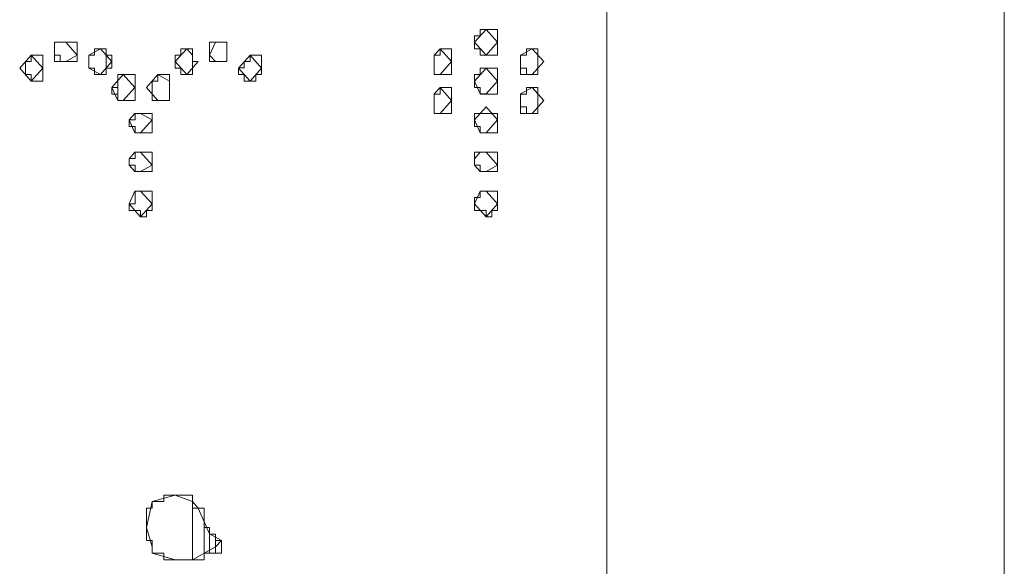
# Model space of a CAD drawing. Units: millimetres. Extents: x 0 to 250, y -250 to 0.
# Drawn here: x 114 to 118, y -209 to -207 of the extents above; entities that cross this region are included whole.
import ezdxf

# ---------------------------------------------------------------- set-up
doc = ezdxf.new("R2010")
doc.units = ezdxf.units.MM
doc.header["$MEASUREMENT"] = 0
doc.layers.add('Layer 1', color=7, linetype='Continuous')

# ---------------------------------------------------------------- blocks, each defined once
blk = doc.blocks.new('block 5586')
at = {"layer": 'Layer 1', "color": 7, "lineweight": 18}
blk.add_lwpolyline([(116.2072, -206.6167), (116.184, -206.6167), (116.1598, -206.6167), (116.1598, -206.6433), (116.1354, -206.6433), (116.1354, -206.6972), (116.1598, -206.6972), (116.1598, -206.7236), (116.184, -206.7236), (116.2072, -206.7236), (116.2316, -206.7236), (116.2316, -206.6167), (116.2072, -206.6167)], dxfattribs=at)
blk = doc.blocks.new('block 5587')
at = {"layer": 'Layer 1', "color": 7, "lineweight": 18}
blk.add_lwpolyline([(115.0876, -206.6697), (115.0634, -206.6697), (115.039, -206.6697), (115.039, -206.7502), (115.0634, -206.7502), (115.0876, -206.7502), (115.1107, -206.7502), (115.1107, -206.6697), (115.0876, -206.6697)], dxfattribs=at)
blk = doc.blocks.new('block 5588')
at = {"layer": 'Layer 1', "color": 7, "lineweight": 18}
blk.add_lwpolyline([(114.4679, -206.6697), (114.4435, -206.6697), (114.4203, -206.6697), (114.3961, -206.6697), (114.3961, -206.7236), (114.4203, -206.7236), (114.4203, -206.7502), (114.4435, -206.7502), (114.4679, -206.7502), (114.491, -206.7502), (114.491, -206.6697), (114.4679, -206.6697)], dxfattribs=at)
blk = doc.blocks.new('block 5589')
at = {"layer": 'Layer 1', "color": 7, "lineweight": 18}
blk.add_lwpolyline([(116.3749, -206.6972), (116.3507, -206.6972), (116.3507, -206.7236), (116.3263, -206.7236), (116.3263, -206.7777), (116.3507, -206.7777), (116.3507, -206.8041), (116.3749, -206.8041), (116.3981, -206.8041), (116.3981, -206.6972), (116.3749, -206.6972)], dxfattribs=at)
blk = doc.blocks.new('block 5590')
at = {"layer": 'Layer 1', "color": 7, "lineweight": 18}
blk.add_lwpolyline([(116.0163, -206.6972), (115.9931, -206.6972), (115.9931, -206.7236), (115.9689, -206.7236), (115.9689, -206.8041), (115.9931, -206.8041), (116.0163, -206.8041), (116.0407, -206.8041), (116.0407, -206.6972), (116.0163, -206.6972)], dxfattribs=at)
blk = doc.blocks.new('block 5591')
at = {"layer": 'Layer 1', "color": 7, "lineweight": 18}
blk.add_lwpolyline([(114.9442, -206.6972), (114.9198, -206.6972), (114.9198, -206.7236), (114.8966, -206.7236), (114.8966, -206.7777), (114.9198, -206.7777), (114.9198, -206.8041), (114.9442, -206.8041), (114.9684, -206.8041), (114.9684, -206.6972), (114.9442, -206.6972)], dxfattribs=at)
blk = doc.blocks.new('block 5592')
at = {"layer": 'Layer 1', "color": 7, "lineweight": 18}
blk.add_lwpolyline([(114.587, -206.6972), (114.5626, -206.6972), (114.5626, -206.7236), (114.5394, -206.7236), (114.5394, -206.7777), (114.5626, -206.7777), (114.5626, -206.8041), (114.587, -206.8041), (114.6102, -206.8041), (114.6102, -206.6972), (114.587, -206.6972)], dxfattribs=at)
blk = doc.blocks.new('block 5593')
at = {"layer": 'Layer 1', "color": 7, "lineweight": 18}
blk.add_lwpolyline([(115.2299, -206.7236), (115.2067, -206.7236), (115.2067, -206.7502), (115.1825, -206.7502), (115.1825, -206.7765), (115.1583, -206.7765), (115.1583, -206.8041), (115.1825, -206.8041), (115.1825, -206.8307), (115.2067, -206.8307), (115.2299, -206.8307), (115.2299, -206.8041), (115.2543, -206.8041), (115.2543, -206.7236), (115.2299, -206.7236)], dxfattribs=at)
blk = doc.blocks.new('block 5594')
at = {"layer": 'Layer 1', "color": 7, "lineweight": 18}
blk.add_lwpolyline([(114.6102, -206.7777), (114.6342, -206.7777), (114.6342, -206.7236), (114.6102, -206.7236), (114.6102, -206.7777)], dxfattribs=at)
blk = doc.blocks.new('block 5595')
at = {"layer": 'Layer 1', "color": 7, "lineweight": 18}
blk.add_lwpolyline([(114.3243, -206.7236), (114.3001, -206.7236), (114.3001, -206.7502), (114.277, -206.7502), (114.277, -206.8041), (114.3001, -206.8041), (114.3001, -206.8307), (114.3243, -206.8307), (114.3487, -206.8307), (114.3487, -206.7236), (114.3243, -206.7236)], dxfattribs=at)
blk = doc.blocks.new('block 5596')
at = {"layer": 'Layer 1', "color": 7, "lineweight": 18}
blk.add_lwpolyline([(116.2072, -206.7777), (116.184, -206.7777), (116.1598, -206.7777), (116.1598, -206.8041), (116.1354, -206.8041), (116.1354, -206.8572), (116.1598, -206.8572), (116.1598, -206.8846), (116.184, -206.8846), (116.2072, -206.8846), (116.2316, -206.8846), (116.2316, -206.7777), (116.2072, -206.7777)], dxfattribs=at)
blk = doc.blocks.new('block 5597')
at = {"layer": 'Layer 1', "color": 7, "lineweight": 18}
blk.add_lwpolyline([(114.8493, -206.8041), (114.8251, -206.8041), (114.8251, -206.8307), (114.8007, -206.8307), (114.8007, -206.9113), (114.8251, -206.9113), (114.8493, -206.9113), (114.8725, -206.9113), (114.8725, -206.8041), (114.8493, -206.8041)], dxfattribs=at)
blk = doc.blocks.new('block 5598')
at = {"layer": 'Layer 1', "color": 7, "lineweight": 18}
blk.add_lwpolyline([(114.7059, -206.8041), (114.6815, -206.8041), (114.6584, -206.8041), (114.6584, -206.9113), (114.6815, -206.9113), (114.7059, -206.9113), (114.7301, -206.9113), (114.7301, -206.8041), (114.7059, -206.8041)], dxfattribs=at)
blk = doc.blocks.new('block 5599')
at = {"layer": 'Layer 1', "color": 7, "lineweight": 18}
blk.add_lwpolyline([(116.3749, -206.8572), (116.3507, -206.8572), (116.3507, -206.8846), (116.3263, -206.8846), (116.3263, -206.9377), (116.3507, -206.9377), (116.3507, -206.9643), (116.3749, -206.9643), (116.3981, -206.9643), (116.3981, -206.8572), (116.3749, -206.8572)], dxfattribs=at)
blk = doc.blocks.new('block 5600')
at = {"layer": 'Layer 1', "color": 7, "lineweight": 18}
blk.add_lwpolyline([(116.0163, -206.8572), (115.9931, -206.8572), (115.9931, -206.8846), (115.9689, -206.8846), (115.9689, -206.9643), (115.9931, -206.9643), (116.0163, -206.9643), (116.0407, -206.9643), (116.0407, -206.8572), (116.0163, -206.8572)], dxfattribs=at)
blk = doc.blocks.new('block 5601')
at = {"layer": 'Layer 1', "color": 7, "lineweight": 18}
blk.add_lwpolyline([(114.6342, -206.8846), (114.6584, -206.8846), (114.6584, -206.8572), (114.6342, -206.8572), (114.6342, -206.8846)], dxfattribs=at)
blk = doc.blocks.new('block 5602')
at = {"layer": 'Layer 1', "color": 7, "lineweight": 18}
blk.add_lwpolyline([(116.2072, -206.9643), (116.184, -206.9643), (116.1598, -206.9643), (116.1354, -206.9643), (116.1354, -207.0182), (116.1598, -207.0182), (116.1598, -207.0448), (116.184, -207.0448), (116.2072, -207.0448), (116.2316, -207.0448), (116.2316, -206.9643), (116.2072, -206.9643)], dxfattribs=at)
blk = doc.blocks.new('block 5603')
at = {"layer": 'Layer 1', "color": 7, "lineweight": 18}
blk.add_lwpolyline([(114.7775, -206.9643), (114.7533, -206.9643), (114.7301, -206.9643), (114.7301, -206.9916), (114.7059, -206.9916), (114.7059, -207.0182), (114.7301, -207.0182), (114.7301, -207.0448), (114.7533, -207.0448), (114.7775, -207.0448), (114.8007, -207.0448), (114.8007, -206.9643), (114.7775, -206.9643)], dxfattribs=at)
blk = doc.blocks.new('block 5604')
at = {"layer": 'Layer 1', "color": 7, "lineweight": 18}
blk.add_lwpolyline([(116.2072, -207.1251), (116.184, -207.1251), (116.1598, -207.1251), (116.1354, -207.1251), (116.1354, -207.1792), (116.1598, -207.1792), (116.1598, -207.2057), (116.184, -207.2057), (116.2072, -207.2057), (116.2316, -207.2057), (116.2316, -207.1251), (116.2072, -207.1251)], dxfattribs=at)
blk = doc.blocks.new('block 5605')
at = {"layer": 'Layer 1', "color": 7, "lineweight": 18}
blk.add_lwpolyline([(114.7775, -207.1251), (114.7533, -207.1251), (114.7301, -207.1251), (114.7301, -207.1518), (114.7059, -207.1518), (114.7059, -207.1792), (114.7301, -207.1792), (114.7301, -207.2057), (114.7533, -207.2057), (114.7775, -207.2057), (114.8007, -207.2057), (114.8007, -207.1251), (114.7775, -207.1251)], dxfattribs=at)
blk = doc.blocks.new('block 5606')
at = {"layer": 'Layer 1', "color": 7, "lineweight": 18}
blk.add_lwpolyline([(116.2072, -207.2862), (116.184, -207.2862), (116.1598, -207.2862), (116.1598, -207.3128), (116.1354, -207.3128), (116.1354, -207.3667), (116.1598, -207.3667), (116.184, -207.3667), (116.184, -207.3931), (116.2072, -207.3931), (116.2072, -207.3667), (116.2316, -207.3667), (116.2316, -207.2862), (116.2072, -207.2862)], dxfattribs=at)
blk = doc.blocks.new('block 5607')
at = {"layer": 'Layer 1', "color": 7, "lineweight": 18}
blk.add_lwpolyline([(114.7775, -207.2862), (114.7533, -207.2862), (114.7301, -207.2862), (114.7301, -207.3392), (114.7059, -207.3392), (114.7059, -207.3667), (114.7301, -207.3667), (114.7533, -207.3667), (114.7533, -207.3931), (114.7775, -207.3931), (114.7775, -207.3667), (114.8007, -207.3667), (114.8007, -207.2862), (114.7775, -207.2862)], dxfattribs=at)
blk = doc.blocks.new('block 5608')
at = {"layer": 'Layer 1', "color": 7, "lineweight": 18}
blk.add_lwpolyline([(114.9442, -208.5459), (114.9198, -208.5459), (114.8966, -208.5459), (114.8725, -208.5459), (114.8493, -208.5459), (114.8493, -208.5723), (114.8251, -208.5723), (114.8007, -208.5723), (114.8007, -208.599), (114.7775, -208.599), (114.7775, -208.7333), (114.8007, -208.7333), (114.8007, -208.7864), (114.8251, -208.7864), (114.8493, -208.7864), (114.8493, -208.8139), (114.8725, -208.8139), (114.8966, -208.8139), (114.9198, -208.8139), (114.9442, -208.8139), (114.9684, -208.8139), (114.9684, -208.5459), (114.9442, -208.5459)], dxfattribs=at)
blk = doc.blocks.new('block 5609')
at = {"layer": 'Layer 1', "color": 7, "lineweight": 18}
blk.add_lwpolyline([(114.9916, -208.599), (114.9684, -208.599), (114.9684, -208.8139), (114.9916, -208.8139), (115.016, -208.8139), (115.016, -208.599), (114.9916, -208.599)], dxfattribs=at)
blk = doc.blocks.new('block 5610')
at = {"layer": 'Layer 1', "color": 7, "lineweight": 18}
blk.add_lwpolyline([(115.016, -208.7864), (115.039, -208.7864), (115.039, -208.6795), (115.016, -208.6795), (115.016, -208.7864)], dxfattribs=at)
blk = doc.blocks.new('block 5611')
at = {"layer": 'Layer 1', "color": 7, "lineweight": 18}
blk.add_lwpolyline([(115.039, -208.7864), (115.0634, -208.7864), (115.0634, -208.7069), (115.039, -208.7069), (115.039, -208.7864)], dxfattribs=at)
blk = doc.blocks.new('block 5612')
at = {"layer": 'Layer 1', "color": 7, "lineweight": 18}
blk.add_lwpolyline([(115.0634, -208.7864), (115.0876, -208.7864), (115.0876, -208.7333), (115.0634, -208.7333), (115.0634, -208.7864)], dxfattribs=at)
blk = doc.blocks.new('block 5834')
at = {"layer": 'Layer 1', "color": 7, "lineweight": 18}
blk.add_lwpolyline([(116.6836, -230.1169), (116.6836, -201.2295)], dxfattribs=at)
blk = doc.blocks.new('block 5838')
at = {"layer": 'Layer 1', "color": 7, "lineweight": 18}
blk.add_lwpolyline([(118.3294, -229.9569), (118.3294, -201.3903)], dxfattribs=at)
blk = doc.blocks.new('block 5936')
at = {"layer": 'Layer 1', "color": 7, "lineweight": 18}
blk.add_lwpolyline([(114.491, -206.7236), (114.4435, -206.7502), (114.3961, -206.7502), (114.3961, -206.696)], dxfattribs=at)
blk = doc.blocks.new('block 5937')
at = {"layer": 'Layer 1', "color": 7, "lineweight": 18}
blk.add_lwpolyline([(114.3487, -206.7777), (114.3001, -206.8307), (114.2526, -206.7777)], dxfattribs=at)
blk = doc.blocks.new('block 5938')
at = {"layer": 'Layer 1', "color": 7, "lineweight": 18}
blk.add_lwpolyline([(114.6342, -206.7502), (114.587, -206.8041), (114.5384, -206.7777), (114.5384, -206.7502)], dxfattribs=at)
blk = doc.blocks.new('block 5939')
at = {"layer": 'Layer 1', "color": 7, "lineweight": 18}
blk.add_lwpolyline([(114.7289, -206.8572), (114.6815, -206.9113), (114.6584, -206.9113), (114.6342, -206.8572)], dxfattribs=at)
blk = doc.blocks.new('block 5940')
at = {"layer": 'Layer 1', "color": 7, "lineweight": 18}
blk.add_lwpolyline([(115.039, -206.7236), (115.0634, -206.7502), (115.1107, -206.7502), (115.1107, -206.696)], dxfattribs=at)
blk = doc.blocks.new('block 5941')
at = {"layer": 'Layer 1', "color": 7, "lineweight": 18}
blk.add_lwpolyline([(115.1583, -206.7777), (115.2067, -206.8307), (115.2543, -206.7777)], dxfattribs=at)
blk = doc.blocks.new('block 5942')
at = {"layer": 'Layer 1', "color": 7, "lineweight": 18}
blk.add_lwpolyline([(114.8966, -206.7502), (114.9442, -206.8041), (114.9916, -206.7502), (114.9674, -206.7502)], dxfattribs=at)
blk = doc.blocks.new('block 5943')
at = {"layer": 'Layer 1', "color": 7, "lineweight": 18}
blk.add_lwpolyline([(114.7775, -206.8572), (114.8251, -206.9113), (114.8725, -206.9113), (114.8725, -206.8572)], dxfattribs=at)
blk = doc.blocks.new('block 5944')
at = {"layer": 'Layer 1', "color": 7, "lineweight": 18}
blk.add_lwpolyline([(114.8007, -206.9916), (114.7533, -207.0448), (114.7289, -207.0448), (114.7059, -206.9916)], dxfattribs=at)
blk = doc.blocks.new('block 5945')
at = {"layer": 'Layer 1', "color": 7, "lineweight": 18}
blk.add_lwpolyline([(114.8007, -207.1792), (114.7533, -207.2057), (114.7289, -207.2057), (114.7059, -207.1792), (114.7059, -207.1518)], dxfattribs=at)
blk = doc.blocks.new('block 5946')
at = {"layer": 'Layer 1', "color": 7, "lineweight": 18}
blk.add_lwpolyline([(114.8007, -207.3392), (114.7533, -207.3931), (114.7289, -207.3667), (114.7059, -207.3392)], dxfattribs=at)
blk = doc.blocks.new('block 5954')
at = {"layer": 'Layer 1', "color": 7, "lineweight": 18}
blk.add_lwpolyline([(114.9916, -208.599), (114.9684, -208.5723), (114.8966, -208.5459), (114.8007, -208.5723), (114.7775, -208.6795), (114.8007, -208.76), (114.8007, -208.7864)], dxfattribs=at)
blk = doc.blocks.new('block 5955')
at = {"layer": 'Layer 1', "color": 7, "lineweight": 18}
blk.add_lwpolyline([(114.8966, -208.8139), (114.9684, -208.8139), (115.0634, -208.76), (115.0876, -208.7333), (115.039, -208.7059), (114.9916, -208.599)], dxfattribs=at)
blk = doc.blocks.new('block 5968')
at = {"layer": 'Layer 1', "color": 7, "lineweight": 18}
blk.add_lwpolyline([(116.2316, -206.9916), (116.184, -207.0448), (116.1598, -207.0448), (116.1354, -206.9916)], dxfattribs=at)
blk = doc.blocks.new('block 5969')
at = {"layer": 'Layer 1', "color": 7, "lineweight": 18}
blk.add_lwpolyline([(116.2316, -206.8307), (116.184, -206.8834), (116.1598, -206.8834), (116.1354, -206.8307)], dxfattribs=at)
blk = doc.blocks.new('block 5970')
at = {"layer": 'Layer 1', "color": 7, "lineweight": 18}
blk.add_lwpolyline([(116.2316, -206.6697), (116.184, -206.7236), (116.1354, -206.6697)], dxfattribs=at)
blk = doc.blocks.new('block 5971')
at = {"layer": 'Layer 1', "color": 7, "lineweight": 18}
blk.add_lwpolyline([(116.4225, -206.9113), (116.3749, -206.9643), (116.3263, -206.9643), (116.3263, -206.9113)], dxfattribs=at)
blk = doc.blocks.new('block 5972')
at = {"layer": 'Layer 1', "color": 7, "lineweight": 18}
blk.add_lwpolyline([(116.4225, -206.7502), (116.3749, -206.8041), (116.3263, -206.8041), (116.3263, -206.7502)], dxfattribs=at)
blk = doc.blocks.new('block 5973')
at = {"layer": 'Layer 1', "color": 7, "lineweight": 18}
blk.add_lwpolyline([(116.0407, -206.9113), (115.9931, -206.9643), (115.9689, -206.9643), (115.9689, -206.9113)], dxfattribs=at)
blk = doc.blocks.new('block 5974')
at = {"layer": 'Layer 1', "color": 7, "lineweight": 18}
blk.add_lwpolyline([(116.0407, -206.7502), (115.9931, -206.8041), (115.9689, -206.8041), (115.9689, -206.7502)], dxfattribs=at)
blk = doc.blocks.new('block 5975')
at = {"layer": 'Layer 1', "color": 7, "lineweight": 18}
blk.add_lwpolyline([(116.2316, -207.1792), (116.184, -207.2057), (116.1598, -207.2057), (116.1354, -207.1792), (116.1354, -207.1518)], dxfattribs=at)
blk = doc.blocks.new('block 5976')
at = {"layer": 'Layer 1', "color": 7, "lineweight": 18}
blk.add_lwpolyline([(116.2316, -207.3392), (116.184, -207.3931), (116.1354, -207.3392)], dxfattribs=at)
blk = doc.blocks.new('block 6052')
at = {"layer": 'Layer 1', "color": 7, "lineweight": 18}
blk.add_lwpolyline([(114.3961, -206.6972), (114.3961, -206.6697), (114.4435, -206.6697), (114.491, -206.7236)], dxfattribs=at)
blk = doc.blocks.new('block 6053')
at = {"layer": 'Layer 1', "color": 7, "lineweight": 18}
blk.add_lwpolyline([(114.2526, -206.7777), (114.3001, -206.7236), (114.3487, -206.7777)], dxfattribs=at)
blk = doc.blocks.new('block 6054')
at = {"layer": 'Layer 1', "color": 7, "lineweight": 18}
blk.add_lwpolyline([(114.5394, -206.7502), (114.5394, -206.7236), (114.587, -206.6972), (114.6342, -206.7502)], dxfattribs=at)
blk = doc.blocks.new('block 6055')
at = {"layer": 'Layer 1', "color": 7, "lineweight": 18}
blk.add_lwpolyline([(114.6342, -206.8572), (114.6815, -206.8041), (114.7289, -206.8572)], dxfattribs=at)
blk = doc.blocks.new('block 6056')
at = {"layer": 'Layer 1', "color": 7, "lineweight": 18}
blk.add_lwpolyline([(115.1107, -206.6972), (115.1107, -206.6697), (115.0634, -206.6697), (115.039, -206.7236)], dxfattribs=at)
blk = doc.blocks.new('block 6057')
at = {"layer": 'Layer 1', "color": 7, "lineweight": 18}
blk.add_lwpolyline([(115.2543, -206.7777), (115.2067, -206.7236), (115.1583, -206.7777)], dxfattribs=at)
blk = doc.blocks.new('block 6058')
at = {"layer": 'Layer 1', "color": 7, "lineweight": 18}
blk.add_lwpolyline([(114.9684, -206.7502), (114.9684, -206.7236), (114.9442, -206.6972), (114.8966, -206.7502)], dxfattribs=at)
blk = doc.blocks.new('block 6059')
at = {"layer": 'Layer 1', "color": 7, "lineweight": 18}
blk.add_lwpolyline([(114.8725, -206.8572), (114.8725, -206.8307), (114.8251, -206.8041), (114.7775, -206.8572)], dxfattribs=at)
blk = doc.blocks.new('block 6060')
at = {"layer": 'Layer 1', "color": 7, "lineweight": 18}
blk.add_lwpolyline([(114.7059, -206.9916), (114.7289, -206.9643), (114.7533, -206.9643), (114.8007, -206.9916)], dxfattribs=at)
blk = doc.blocks.new('block 6061')
at = {"layer": 'Layer 1', "color": 7, "lineweight": 18}
blk.add_lwpolyline([(114.7059, -207.153), (114.7289, -207.1251), (114.7533, -207.1251), (114.8007, -207.1792)], dxfattribs=at)
blk = doc.blocks.new('block 6062')
at = {"layer": 'Layer 1', "color": 7, "lineweight": 18}
blk.add_lwpolyline([(114.7059, -207.3392), (114.7289, -207.2862), (114.7533, -207.2862), (114.8007, -207.3392)], dxfattribs=at)
blk = doc.blocks.new('block 6063')
at = {"layer": 'Layer 1', "color": 7, "lineweight": 18}
blk.add_lwpolyline([(114.8007, -208.7864), (114.8966, -208.8139)], dxfattribs=at)
blk = doc.blocks.new('block 6073')
at = {"layer": 'Layer 1', "color": 7, "lineweight": 18}
blk.add_lwpolyline([(116.1354, -206.9916), (116.184, -206.9377), (116.2316, -206.9916)], dxfattribs=at)
blk = doc.blocks.new('block 6074')
at = {"layer": 'Layer 1', "color": 7, "lineweight": 18}
blk.add_lwpolyline([(116.1354, -206.8307), (116.184, -206.7777), (116.2316, -206.8307)], dxfattribs=at)
blk = doc.blocks.new('block 6075')
at = {"layer": 'Layer 1', "color": 7, "lineweight": 18}
blk.add_lwpolyline([(116.1354, -206.6697), (116.184, -206.6167), (116.2316, -206.6697)], dxfattribs=at)
blk = doc.blocks.new('block 6076')
at = {"layer": 'Layer 1', "color": 7, "lineweight": 18}
blk.add_lwpolyline([(116.3263, -206.9113), (116.3263, -206.8834), (116.3749, -206.8572), (116.4225, -206.9113)], dxfattribs=at)
blk = doc.blocks.new('block 6077')
at = {"layer": 'Layer 1', "color": 7, "lineweight": 18}
blk.add_lwpolyline([(116.3263, -206.7502), (116.3263, -206.7236), (116.3749, -206.6972), (116.4225, -206.7502)], dxfattribs=at)
blk = doc.blocks.new('block 6078')
at = {"layer": 'Layer 1', "color": 7, "lineweight": 18}
blk.add_lwpolyline([(115.9689, -206.9113), (115.9689, -206.8834), (115.9931, -206.8572), (116.0407, -206.9113)], dxfattribs=at)
blk = doc.blocks.new('block 6079')
at = {"layer": 'Layer 1', "color": 7, "lineweight": 18}
blk.add_lwpolyline([(115.9689, -206.7502), (115.9689, -206.7236), (115.9931, -206.6972), (116.0407, -206.7502)], dxfattribs=at)
blk = doc.blocks.new('block 6080')
at = {"layer": 'Layer 1', "color": 7, "lineweight": 18}
blk.add_lwpolyline([(116.1354, -207.153), (116.1598, -207.1251), (116.184, -207.1251), (116.2316, -207.1792)], dxfattribs=at)
blk = doc.blocks.new('block 6081')
at = {"layer": 'Layer 1', "color": 7, "lineweight": 18}
blk.add_lwpolyline([(116.1354, -207.3392), (116.1598, -207.2862), (116.184, -207.2862), (116.2316, -207.3392)], dxfattribs=at)
blk = doc.blocks.new('block 3883')
at = {"layer": 'Layer 1'}
for name in ['block 5834', 'block 5838', 'block 5586', 'block 6075', 'block 5588', 'block 6052', 'block 5587', 'block 6056', 'block 5970', 'block 6053', 'block 5595', 'block 5936', 'block 5592', 'block 6054', 'block 5594', 'block 5591', 'block 6058', 'block 5940', 'block 5593', 'block 6057', 'block 5590', 'block 6079', 'block 5589', 'block 6077', 'block 5938', 'block 5942', 'block 5974', 'block 5972', 'block 5937', 'block 6055', 'block 5598', 'block 6059', 'block 5597', 'block 5941', 'block 5596', 'block 6074', 'block 5601', 'block 5939', 'block 5943', 'block 5600', 'block 6078', 'block 5969', 'block 5599', 'block 6076', 'block 5973', 'block 6073', 'block 5971', 'block 5603', 'block 6060', 'block 5602', 'block 5944', 'block 5968', 'block 5605', 'block 6061', 'block 5604', 'block 6080', 'block 5945', 'block 5975', 'block 5607', 'block 6062', 'block 5606', 'block 6081', 'block 5946', 'block 5976', 'block 5608', 'block 5954', 'block 5955', 'block 5609', 'block 5610', 'block 5611', 'block 5612', 'block 6063']:
    blk.add_blockref(name, (0, 0), dxfattribs=at)
blk = doc.blocks.new('block 3716')
at = {"layer": 'Layer 1'}
blk.add_blockref('block 3883', (0, 0), dxfattribs=at)
blk = doc.blocks.new('block 3712')
at = {"layer": 'Layer 1'}
blk.add_blockref('block 3716', (0, 0), dxfattribs=at)

msp = doc.modelspace()

# ---------------------------------------------------------------- block references
at = {"layer": 'Layer 1'}
msp.add_blockref('block 3712', (0, 0), dxfattribs=at)

doc.saveas('drawing.dxf')
